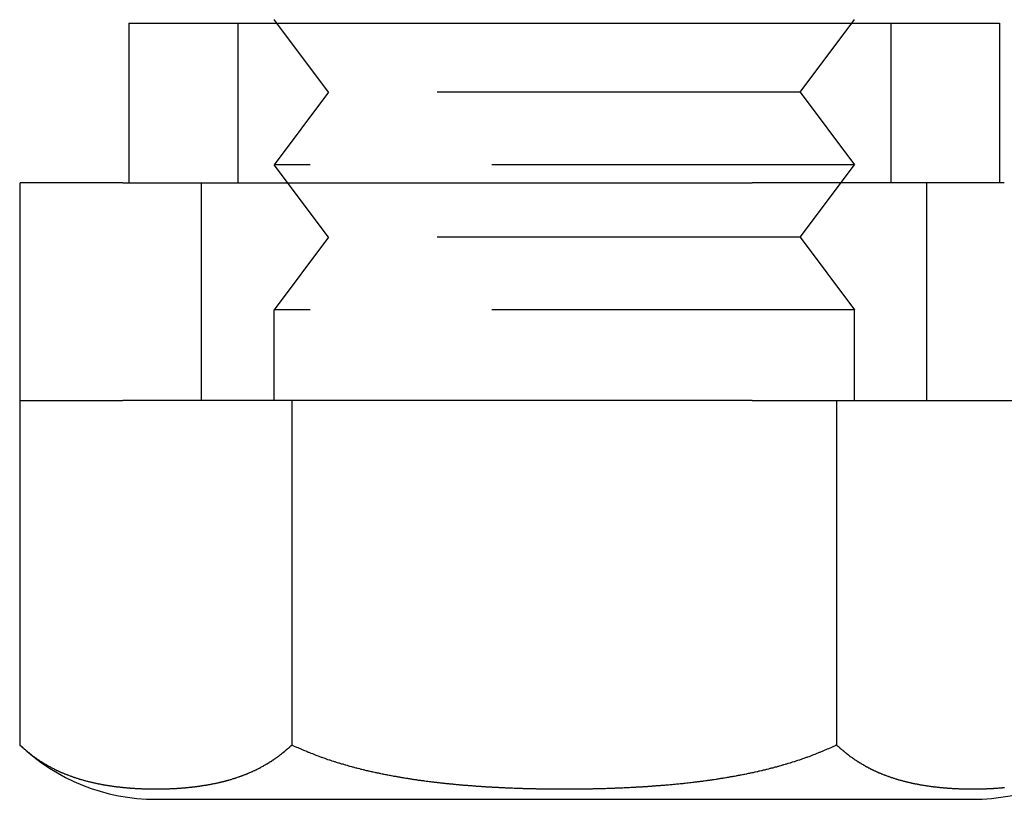
# Model space of a CAD drawing. Extents: x 221 to 403, y 58 to 199.
# Drawn here: x 223 to 236, y 75 to 86 of the extents above; entities that cross this region are included whole.
import ezdxf

# ---------------------------------------------------------------- set-up
doc = ezdxf.new("R2010")
doc.units = 0
doc.header["$LTSCALE"] = 20
doc.linetypes.add('AUSGEZOGEN', pattern=[0])
doc.linetypes.add('HIDDEN', pattern=[0.375, 0.25, -0.125])
doc.layers.get('0').update_dxf_attribs({"linetype": 'CONTINUOUS'})
doc.layers.add('ARTNR', color=5, linetype='AUSGEZOGEN')

# ---------------------------------------------------------------- blocks, each defined once
blk = doc.blocks.new('A$C61A87712')
at = {"color": 3, "linetype": 'CONTINUOUS'}
for p, q in [((1218.772, 98.452), (1230.772, 98.452)), ((1218.772, 98.452), (1218.772, 96.252)), ((1220.81, 98.452), (1220.772, 98.502)), ((1228.735, 98.452), (1228.772, 98.502)), ((1230.772, 98.452), (1230.772, 96.252)), ((1218.69, 96.252), (1217.272, 96.252)), ((1217.272, 93.252), (1217.272, 96.252)), ((1218.69, 96.252), (1227.361, 96.252)), ((1230.836, 96.252), (1227.361, 96.252)), ((1217.272, 93.252), (1217.267, 93.252)), ((1217.267, 93.252), (1217.267, 88.502)), ((1217.272, 93.252), (1218.69, 93.252)), ((1227.361, 93.252), (1218.69, 93.252)), ((1221.019, 93.252), (1221.019, 88.502)), ((1227.361, 93.252), (1233.598, 93.252)), ((1228.525, 93.252), (1228.525, 88.502)), ((1219.143, 87.752), (1230.401, 87.752))]:
    blk.add_line(p, q, dxfattribs=at)
at = {"color": 1, "linetype": 'HIDDEN'}
for p, q in [((1220.272, 98.452), (1220.272, 96.252)), ((1221.522, 97.502), (1220.81, 98.452)), ((1228.022, 97.502), (1228.735, 98.452)), ((1229.272, 98.452), (1229.272, 96.252)), ((1221.522, 97.502), (1220.772, 96.502)), ((1228.022, 97.502), (1221.522, 97.502)), ((1228.022, 97.502), (1228.772, 96.502)), ((1228.772, 96.502), (1220.772, 96.502)), ((1221.522, 95.502), (1220.772, 96.502)), ((1228.022, 95.502), (1228.772, 96.502)), ((1219.772, 93.252), (1219.772, 96.252)), ((1229.772, 93.252), (1229.772, 96.252)), ((1221.522, 95.502), (1220.772, 94.502)), ((1228.022, 95.502), (1221.522, 95.502)), ((1228.022, 95.502), (1228.772, 94.502)), ((1228.772, 94.502), (1220.772, 94.502)), ((1220.772, 93.252), (1220.772, 94.502)), ((1228.772, 93.252), (1228.772, 94.502))]:
    blk.add_line(p, q, dxfattribs=at)
at = {"color": 3}
for points in [[(1217.27, 88.502, 0), (1217.27, 88.496, 0), (1217.28, 88.491, 0), (1217.28, 88.486, 0), (1217.29, 88.481, 0), (1217.29, 88.476, 0), (1217.3, 88.471, 0), (1217.3, 88.466, 0), (1217.31, 88.461, 0), (1217.32, 88.456, 0), (1217.32, 88.452, 0), (1217.33, 88.447, 0), (1217.33, 88.442, 0), (1217.34, 88.437, 0), (1217.34, 88.432, 0), (1217.35, 88.428, 0), (1217.35, 88.423, 0), (1217.36, 88.418, 0), (1217.37, 88.414, 0), (1217.37, 88.409, 0), (1217.38, 88.404, 0), (1217.38, 88.4, 0), (1217.39, 88.395, 0), (1217.39, 88.391, 0), (1217.4, 88.386, 0), (1217.4, 88.382, 0), (1217.41, 88.377, 0), (1217.42, 88.373, 0), (1217.42, 88.369, 0), (1217.43, 88.364, 0), (1217.43, 88.36, 0), (1217.44, 88.356, 0), (1217.44, 88.352, 0), (1217.45, 88.347, 0), (1217.46, 88.343, 0), (1217.46, 88.339, 0), (1217.47, 88.335, 0), (1217.47, 88.331, 0), (1217.48, 88.326, 0), (1217.49, 88.322, 0), (1217.49, 88.318, 0), (1217.5, 88.314, 0), (1217.5, 88.31, 0), (1217.51, 88.306, 0), (1217.51, 88.302, 0), (1217.52, 88.298, 0), (1217.53, 88.294, 0), (1217.53, 88.29, 0), (1217.54, 88.287, 0), (1217.54, 88.283, 0), (1217.55, 88.279, 0), (1217.56, 88.275, 0), (1217.56, 88.272, 0), (1217.57, 88.268, 0), (1217.57, 88.264, 0), (1217.58, 88.26, 0), (1217.58, 88.257, 0), (1217.59, 88.253, 0), (1217.6, 88.249, 0), (1217.6, 88.246, 0), (1217.61, 88.242, 0), (1217.61, 88.239, 0), (1217.62, 88.235, 0), (1217.63, 88.232, 0), (1217.63, 88.228, 0), (1217.64, 88.225, 0), (1217.64, 88.221, 0), (1217.65, 88.218, 0), (1217.66, 88.215, 0), (1217.66, 88.211, 0), (1217.67, 88.208, 0), (1217.68, 88.204, 0), (1217.68, 88.201, 0), (1217.69, 88.198, 0), (1217.69, 88.195, 0), (1217.7, 88.191, 0), (1217.71, 88.188, 0), (1217.71, 88.185, 0), (1217.72, 88.182, 0), (1217.72, 88.179, 0), (1217.73, 88.176, 0), (1217.74, 88.172, 0), (1217.74, 88.169, 0), (1217.75, 88.166, 0), (1217.75, 88.163, 0), (1217.76, 88.16, 0), (1217.77, 88.157, 0), (1217.77, 88.154, 0), (1217.78, 88.151, 0), (1217.79, 88.149, 0), (1217.79, 88.146, 0), (1217.8, 88.143, 0), (1217.8, 88.14, 0), (1217.81, 88.137, 0), (1217.82, 88.134, 0), (1217.82, 88.132, 0), (1217.83, 88.129, 0), (1217.83, 88.126, 0), (1217.84, 88.123, 0), (1217.85, 88.121, 0), (1217.85, 88.118, 0), (1217.86, 88.115, 0), (1217.87, 88.113, 0), (1217.87, 88.11, 0), (1217.88, 88.108, 0), (1217.88, 88.105, 0), (1217.89, 88.102, 0), (1217.9, 88.1, 0), (1217.9, 88.097, 0), (1217.91, 88.095, 0), (1217.92, 88.092, 0), (1217.92, 88.09, 0), (1217.93, 88.087, 0), (1217.94, 88.085, 0), (1217.94, 88.083, 0), (1217.95, 88.08, 0), (1217.95, 88.078, 0), (1217.96, 88.076, 0), (1217.97, 88.073, 0), (1217.97, 88.071, 0), (1217.98, 88.069, 0), (1217.99, 88.066, 0), (1217.99, 88.064, 0), (1218, 88.062, 0), (1218, 88.06, 0), (1218.01, 88.058, 0), (1218.02, 88.055, 0), (1218.02, 88.053, 0), (1218.03, 88.051, 0), (1218.04, 88.049, 0), (1218.04, 88.047, 0), (1218.05, 88.045, 0), (1218.06, 88.043, 0), (1218.06, 88.041, 0), (1218.07, 88.039, 0), (1218.07, 88.037, 0), (1218.08, 88.035, 0), (1218.09, 88.033, 0), (1218.09, 88.031, 0), (1218.1, 88.029, 0), (1218.11, 88.027, 0), (1218.11, 88.025, 0), (1218.12, 88.023, 0), (1218.13, 88.021, 0), (1218.13, 88.019, 0), (1218.14, 88.018, 0), (1218.15, 88.016, 0), (1218.15, 88.014, 0), (1218.16, 88.012, 0), (1218.16, 88.011, 0), (1218.17, 88.009, 0), (1218.18, 88.007, 0), (1218.18, 88.005, 0), (1218.19, 88.004, 0), (1218.2, 88.002, 0), (1218.2, 88, 0), (1218.21, 87.999, 0), (1218.22, 87.997, 0), (1218.22, 87.996, 0), (1218.23, 87.994, 0), (1218.24, 87.992, 0), (1218.24, 87.991, 0), (1218.25, 87.989, 0), (1218.25, 87.988, 0), (1218.26, 87.986, 0), (1218.27, 87.985, 0), (1218.27, 87.983, 0), (1218.28, 87.982, 0), (1218.29, 87.98, 0), (1218.29, 87.979, 0), (1218.3, 87.978, 0), (1218.31, 87.976, 0), (1218.31, 87.975, 0), (1218.32, 87.973, 0), (1218.33, 87.972, 0), (1218.33, 87.971, 0), (1218.34, 87.969, 0), (1218.35, 87.968, 0), (1218.35, 87.967, 0), (1218.36, 87.965, 0), (1218.36, 87.964, 0), (1218.37, 87.963, 0), (1218.38, 87.962, 0), (1218.38, 87.96, 0), (1218.39, 87.959, 0), (1218.4, 87.958, 0), (1218.4, 87.957, 0), (1218.41, 87.956, 0), (1218.42, 87.954, 0), (1218.42, 87.953, 0), (1218.43, 87.952, 0), (1218.44, 87.951, 0), (1218.44, 87.95, 0), (1218.45, 87.949, 0), (1218.46, 87.948, 0), (1218.46, 87.947, 0), (1218.47, 87.946, 0), (1218.47, 87.945, 0), (1218.48, 87.944, 0), (1218.49, 87.943, 0), (1218.49, 87.942, 0), (1218.5, 87.941, 0), (1218.51, 87.94, 0), (1218.51, 87.939, 0), (1218.52, 87.938, 0), (1218.53, 87.937, 0), (1218.53, 87.936, 0), (1218.54, 87.935, 0), (1218.55, 87.934, 0), (1218.55, 87.933, 0), (1218.56, 87.932, 0), (1218.56, 87.931, 0), (1218.57, 87.93, 0), (1218.58, 87.93, 0), (1218.58, 87.929, 0), (1218.59, 87.928, 0), (1218.6, 87.927, 0), (1218.6, 87.926, 0), (1218.61, 87.926, 0), (1218.62, 87.925, 0), (1218.62, 87.924, 0), (1218.63, 87.923, 0), (1218.64, 87.923, 0), (1218.64, 87.922, 0), (1218.65, 87.921, 0), (1218.65, 87.92, 0), (1218.66, 87.92, 0), (1218.67, 87.919, 0), (1218.67, 87.918, 0), (1218.68, 87.918, 0), (1218.69, 87.917, 0), (1218.69, 87.916, 0), (1218.7, 87.916, 0), (1218.71, 87.915, 0), (1218.71, 87.915, 0), (1218.72, 87.914, 0), (1218.72, 87.913, 0), (1218.73, 87.913, 0), (1218.74, 87.912, 0), (1218.74, 87.912, 0), (1218.75, 87.911, 0), (1218.76, 87.91, 0), (1218.76, 87.91, 0), (1218.77, 87.909, 0), (1218.78, 87.909, 0), (1218.78, 87.909, 0), (1218.79, 87.908, 0), (1218.79, 87.907, 0), (1218.8, 87.907, 0), (1218.81, 87.906, 0), (1218.81, 87.906, 0), (1218.82, 87.906, 0), (1218.83, 87.905, 0), (1218.83, 87.905, 0), (1218.84, 87.904, 0), (1218.84, 87.904, 0), (1218.85, 87.904, 0), (1218.86, 87.903, 0), (1218.86, 87.903, 0), (1218.87, 87.902, 0), (1218.88, 87.902, 0), (1218.88, 87.902, 0), (1218.89, 87.901, 0), (1218.89, 87.901, 0), (1218.9, 87.901, 0), (1218.91, 87.9, 0), (1218.91, 87.9, 0), (1218.92, 87.9, 0), (1218.93, 87.9, 0), (1218.93, 87.899, 0), (1218.94, 87.899, 0), (1218.94, 87.899, 0), (1218.95, 87.898, 0), (1218.96, 87.898, 0), (1218.96, 87.898, 0), (1218.97, 87.898, 0), (1218.98, 87.897, 0), (1218.98, 87.897, 0), (1218.99, 87.897, 0), (1218.99, 87.897, 0), (1219, 87.897, 0), (1219.01, 87.897, 0), (1219.01, 87.896, 0), (1219.02, 87.896, 0), (1219.02, 87.896, 0), (1219.03, 87.896, 0), (1219.04, 87.896, 0), (1219.04, 87.896, 0), (1219.05, 87.895, 0), (1219.06, 87.895, 0), (1219.06, 87.895, 0), (1219.07, 87.895, 0), (1219.07, 87.895, 0), (1219.08, 87.895, 0), (1219.09, 87.895, 0), (1219.09, 87.895, 0), (1219.1, 87.895, 0), (1219.1, 87.895, 0), (1219.11, 87.895, 0), (1219.12, 87.895, 0), (1219.12, 87.895, 0), (1219.13, 87.895, 0), (1219.13, 87.895, 0), (1219.14, 87.895, 0), (1219.15, 87.895, 0), (1219.15, 87.895, 0), (1219.16, 87.895, 0), (1219.16, 87.895, 0), (1219.17, 87.895, 0), (1219.18, 87.895, 0), (1219.18, 87.895, 0), (1219.19, 87.895, 0), (1219.19, 87.895, 0), (1219.2, 87.895, 0), (1219.21, 87.895, 0), (1219.21, 87.895, 0), (1219.22, 87.895, 0), (1219.22, 87.895, 0), (1219.23, 87.895, 0), (1219.24, 87.895, 0), (1219.24, 87.896, 0), (1219.25, 87.896, 0), (1219.25, 87.896, 0), (1219.26, 87.896, 0), (1219.27, 87.896, 0), (1219.27, 87.896, 0), (1219.28, 87.897, 0), (1219.29, 87.897, 0), (1219.29, 87.897, 0), (1219.3, 87.897, 0), (1219.3, 87.897, 0), (1219.31, 87.897, 0), (1219.32, 87.898, 0), (1219.32, 87.898, 0), (1219.33, 87.898, 0), (1219.33, 87.898, 0), (1219.34, 87.899, 0), (1219.35, 87.899, 0), (1219.35, 87.899, 0), (1219.36, 87.9, 0), (1219.37, 87.9, 0), (1219.37, 87.9, 0), (1219.38, 87.9, 0), (1219.38, 87.901, 0), (1219.39, 87.901, 0), (1219.4, 87.901, 0), (1219.4, 87.902, 0), (1219.41, 87.902, 0), (1219.42, 87.902, 0), (1219.42, 87.903, 0), (1219.43, 87.903, 0), (1219.43, 87.904, 0), (1219.44, 87.904, 0), (1219.45, 87.904, 0), (1219.45, 87.905, 0), (1219.46, 87.905, 0), (1219.47, 87.906, 0), (1219.47, 87.906, 0), (1219.48, 87.906, 0), (1219.49, 87.907, 0), (1219.49, 87.907, 0), (1219.5, 87.908, 0), (1219.5, 87.909, 0), (1219.51, 87.909, 0), (1219.52, 87.909, 0), (1219.52, 87.91, 0), (1219.53, 87.91, 0), (1219.54, 87.911, 0), (1219.54, 87.912, 0), (1219.55, 87.912, 0), (1219.55, 87.913, 0), (1219.56, 87.913, 0), (1219.57, 87.914, 0), (1219.57, 87.915, 0), (1219.58, 87.915, 0), (1219.59, 87.916, 0), (1219.59, 87.916, 0), (1219.6, 87.917, 0), (1219.61, 87.918, 0), (1219.61, 87.918, 0), (1219.62, 87.919, 0), (1219.63, 87.92, 0), (1219.63, 87.92, 0), (1219.64, 87.921, 0), (1219.64, 87.922, 0), (1219.65, 87.923, 0), (1219.66, 87.923, 0), (1219.66, 87.924, 0), (1219.67, 87.925, 0), (1219.68, 87.926, 0), (1219.68, 87.926, 0), (1219.69, 87.927, 0), (1219.7, 87.928, 0), (1219.7, 87.929, 0), (1219.71, 87.93, 0), (1219.71, 87.93, 0), (1219.72, 87.931, 0), (1219.73, 87.932, 0), (1219.73, 87.933, 0), (1219.74, 87.934, 0), (1219.75, 87.935, 0), (1219.75, 87.936, 0), (1219.76, 87.937, 0), (1219.77, 87.938, 0), (1219.77, 87.939, 0), (1219.78, 87.94, 0), (1219.79, 87.941, 0), (1219.79, 87.942, 0), (1219.8, 87.943, 0), (1219.8, 87.944, 0), (1219.81, 87.945, 0), (1219.82, 87.946, 0), (1219.82, 87.947, 0), (1219.83, 87.948, 0), (1219.84, 87.949, 0), (1219.84, 87.95, 0), (1219.85, 87.951, 0), (1219.86, 87.952, 0), (1219.86, 87.953, 0), (1219.87, 87.954, 0), (1219.88, 87.956, 0), (1219.88, 87.957, 0), (1219.89, 87.958, 0), (1219.9, 87.959, 0), (1219.9, 87.96, 0), (1219.91, 87.962, 0), (1219.91, 87.963, 0), (1219.92, 87.964, 0), (1219.93, 87.965, 0), (1219.93, 87.967, 0), (1219.94, 87.968, 0), (1219.95, 87.969, 0), (1219.95, 87.971, 0), (1219.96, 87.972, 0), (1219.97, 87.973, 0), (1219.97, 87.975, 0), (1219.98, 87.976, 0), (1219.99, 87.978, 0), (1219.99, 87.979, 0), (1220, 87.98, 0), (1220.01, 87.982, 0), (1220.01, 87.983, 0), (1220.02, 87.985, 0), (1220.02, 87.986, 0), (1220.03, 87.988, 0), (1220.04, 87.989, 0), (1220.04, 87.991, 0), (1220.05, 87.992, 0), (1220.06, 87.994, 0), (1220.06, 87.996, 0), (1220.07, 87.997, 0), (1220.08, 87.999, 0), (1220.08, 88, 0), (1220.09, 88.002, 0), (1220.1, 88.004, 0), (1220.1, 88.005, 0), (1220.11, 88.007, 0), (1220.11, 88.009, 0), (1220.12, 88.011, 0), (1220.13, 88.012, 0), (1220.13, 88.014, 0), (1220.14, 88.016, 0), (1220.15, 88.018, 0), (1220.15, 88.019, 0), (1220.16, 88.021, 0), (1220.17, 88.023, 0), (1220.17, 88.025, 0), (1220.18, 88.027, 0), (1220.19, 88.029, 0), (1220.19, 88.031, 0), (1220.2, 88.033, 0), (1220.2, 88.035, 0), (1220.21, 88.037, 0), (1220.22, 88.039, 0), (1220.22, 88.041, 0), (1220.23, 88.043, 0), (1220.24, 88.045, 0), (1220.24, 88.047, 0), (1220.25, 88.049, 0), (1220.26, 88.051, 0), (1220.26, 88.053, 0), (1220.27, 88.055, 0), (1220.27, 88.058, 0), (1220.28, 88.06, 0), (1220.29, 88.062, 0), (1220.29, 88.064, 0), (1220.3, 88.066, 0), (1220.31, 88.069, 0), (1220.31, 88.071, 0), (1220.32, 88.073, 0), (1220.33, 88.076, 0), (1220.33, 88.078, 0), (1220.34, 88.08, 0), (1220.34, 88.083, 0), (1220.35, 88.085, 0), (1220.36, 88.087, 0), (1220.36, 88.09, 0), (1220.37, 88.092, 0), (1220.38, 88.095, 0), (1220.38, 88.097, 0), (1220.39, 88.1, 0), (1220.39, 88.102, 0), (1220.4, 88.105, 0), (1220.41, 88.108, 0), (1220.41, 88.11, 0), (1220.42, 88.113, 0), (1220.43, 88.115, 0), (1220.43, 88.118, 0), (1220.44, 88.121, 0), (1220.44, 88.123, 0), (1220.45, 88.126, 0), (1220.46, 88.129, 0), (1220.46, 88.132, 0), (1220.47, 88.134, 0), (1220.48, 88.137, 0), (1220.48, 88.14, 0), (1220.49, 88.143, 0), (1220.49, 88.146, 0), (1220.5, 88.149, 0), (1220.51, 88.151, 0), (1220.51, 88.154, 0), (1220.52, 88.157, 0), (1220.53, 88.16, 0), (1220.53, 88.163, 0), (1220.54, 88.166, 0), (1220.54, 88.169, 0), (1220.55, 88.172, 0), (1220.56, 88.176, 0), (1220.56, 88.179, 0), (1220.57, 88.182, 0), (1220.57, 88.185, 0), (1220.58, 88.188, 0), (1220.59, 88.191, 0), (1220.59, 88.195, 0), (1220.6, 88.198, 0), (1220.6, 88.201, 0), (1220.61, 88.204, 0), (1220.62, 88.208, 0), (1220.62, 88.211, 0), (1220.63, 88.215, 0), (1220.63, 88.218, 0), (1220.64, 88.221, 0), (1220.65, 88.225, 0), (1220.65, 88.228, 0), (1220.66, 88.232, 0), (1220.67, 88.235, 0), (1220.67, 88.239, 0), (1220.68, 88.242, 0), (1220.68, 88.246, 0), (1220.69, 88.249, 0), (1220.69, 88.253, 0), (1220.7, 88.257, 0), (1220.71, 88.26, 0), (1220.71, 88.264, 0), (1220.72, 88.268, 0), (1220.72, 88.272, 0), (1220.73, 88.275, 0), (1220.74, 88.279, 0), (1220.74, 88.283, 0), (1220.75, 88.287, 0), (1220.75, 88.29, 0), (1220.76, 88.294, 0), (1220.77, 88.298, 0), (1220.77, 88.302, 0), (1220.78, 88.306, 0), (1220.78, 88.31, 0), (1220.79, 88.314, 0), (1220.79, 88.318, 0), (1220.8, 88.322, 0), (1220.81, 88.326, 0), (1220.81, 88.331, 0), (1220.82, 88.335, 0), (1220.82, 88.339, 0), (1220.83, 88.343, 0), (1220.84, 88.347, 0), (1220.84, 88.352, 0), (1220.85, 88.356, 0), (1220.85, 88.36, 0), (1220.86, 88.364, 0), (1220.86, 88.369, 0), (1220.87, 88.373, 0), (1220.88, 88.377, 0), (1220.88, 88.382, 0), (1220.89, 88.386, 0), (1220.89, 88.391, 0), (1220.9, 88.395, 0), (1220.9, 88.4, 0), (1220.91, 88.404, 0), (1220.91, 88.409, 0), (1220.92, 88.414, 0), (1220.93, 88.418, 0), (1220.93, 88.423, 0), (1220.94, 88.428, 0), (1220.94, 88.432, 0), (1220.95, 88.437, 0), (1220.95, 88.442, 0), (1220.96, 88.447, 0), (1220.96, 88.452, 0), (1220.97, 88.456, 0), (1220.98, 88.461, 0), (1220.98, 88.466, 0), (1220.99, 88.471, 0), (1220.99, 88.476, 0), (1221, 88.481, 0), (1221, 88.486, 0), (1221.01, 88.491, 0), (1221.01, 88.496, 0), (1221.02, 88.502, 0)], [(1221.02, 88.502, 0), (1221.03, 88.496, 0), (1221.04, 88.491, 0), (1221.05, 88.486, 0), (1221.06, 88.481, 0), (1221.07, 88.476, 0), (1221.08, 88.471, 0), (1221.1, 88.466, 0), (1221.11, 88.461, 0), (1221.12, 88.456, 0), (1221.13, 88.452, 0), (1221.14, 88.447, 0), (1221.15, 88.442, 0), (1221.16, 88.437, 0), (1221.17, 88.432, 0), (1221.18, 88.428, 0), (1221.19, 88.423, 0), (1221.21, 88.418, 0), (1221.22, 88.414, 0), (1221.23, 88.409, 0), (1221.24, 88.404, 0), (1221.25, 88.4, 0), (1221.26, 88.395, 0), (1221.27, 88.391, 0), (1221.28, 88.386, 0), (1221.3, 88.382, 0), (1221.31, 88.377, 0), (1221.32, 88.373, 0), (1221.33, 88.369, 0), (1221.34, 88.364, 0), (1221.35, 88.36, 0), (1221.36, 88.356, 0), (1221.38, 88.352, 0), (1221.39, 88.347, 0), (1221.4, 88.343, 0), (1221.41, 88.339, 0), (1221.42, 88.335, 0), (1221.43, 88.331, 0), (1221.44, 88.326, 0), (1221.46, 88.322, 0), (1221.47, 88.318, 0), (1221.48, 88.314, 0), (1221.49, 88.31, 0), (1221.5, 88.306, 0), (1221.51, 88.302, 0), (1221.53, 88.298, 0), (1221.54, 88.294, 0), (1221.55, 88.29, 0), (1221.56, 88.287, 0), (1221.57, 88.283, 0), (1221.59, 88.279, 0), (1221.6, 88.275, 0), (1221.61, 88.272, 0), (1221.62, 88.268, 0), (1221.63, 88.264, 0), (1221.64, 88.26, 0), (1221.66, 88.257, 0), (1221.67, 88.253, 0), (1221.68, 88.249, 0), (1221.69, 88.246, 0), (1221.7, 88.242, 0), (1221.72, 88.239, 0), (1221.73, 88.235, 0), (1221.74, 88.232, 0), (1221.75, 88.228, 0), (1221.76, 88.225, 0), (1221.78, 88.221, 0), (1221.79, 88.218, 0), (1221.8, 88.215, 0), (1221.81, 88.211, 0), (1221.82, 88.208, 0), (1221.84, 88.204, 0), (1221.85, 88.201, 0), (1221.86, 88.198, 0), (1221.87, 88.195, 0), (1221.88, 88.191, 0), (1221.9, 88.188, 0), (1221.91, 88.185, 0), (1221.92, 88.182, 0), (1221.93, 88.179, 0), (1221.95, 88.176, 0), (1221.96, 88.172, 0), (1221.97, 88.169, 0), (1221.98, 88.166, 0), (1222, 88.163, 0), (1222.01, 88.16, 0), (1222.02, 88.157, 0), (1222.03, 88.154, 0), (1222.04, 88.151, 0), (1222.06, 88.149, 0), (1222.07, 88.146, 0), (1222.08, 88.143, 0), (1222.09, 88.14, 0), (1222.11, 88.137, 0), (1222.12, 88.134, 0), (1222.13, 88.132, 0), (1222.14, 88.129, 0), (1222.16, 88.126, 0), (1222.17, 88.123, 0), (1222.18, 88.121, 0), (1222.19, 88.118, 0), (1222.21, 88.115, 0), (1222.22, 88.113, 0), (1222.23, 88.11, 0), (1222.24, 88.108, 0), (1222.26, 88.105, 0), (1222.27, 88.102, 0), (1222.28, 88.1, 0), (1222.29, 88.097, 0), (1222.31, 88.095, 0), (1222.32, 88.092, 0), (1222.33, 88.09, 0), (1222.34, 88.087, 0), (1222.36, 88.085, 0), (1222.37, 88.083, 0), (1222.38, 88.08, 0), (1222.39, 88.078, 0), (1222.41, 88.076, 0), (1222.42, 88.073, 0), (1222.43, 88.071, 0), (1222.45, 88.069, 0), (1222.46, 88.066, 0), (1222.47, 88.064, 0), (1222.48, 88.062, 0), (1222.5, 88.06, 0), (1222.51, 88.058, 0), (1222.52, 88.055, 0), (1222.53, 88.053, 0), (1222.55, 88.051, 0), (1222.56, 88.049, 0), (1222.57, 88.047, 0), (1222.59, 88.045, 0), (1222.6, 88.043, 0), (1222.61, 88.041, 0), (1222.62, 88.039, 0), (1222.64, 88.037, 0), (1222.65, 88.035, 0), (1222.66, 88.033, 0), (1222.67, 88.031, 0), (1222.69, 88.029, 0), (1222.7, 88.027, 0), (1222.71, 88.025, 0), (1222.73, 88.023, 0), (1222.74, 88.021, 0), (1222.75, 88.019, 0), (1222.76, 88.018, 0), (1222.78, 88.016, 0), (1222.79, 88.014, 0), (1222.8, 88.012, 0), (1222.82, 88.011, 0), (1222.83, 88.009, 0), (1222.84, 88.007, 0), (1222.85, 88.005, 0), (1222.87, 88.004, 0), (1222.88, 88.002, 0), (1222.89, 88, 0), (1222.91, 87.999, 0), (1222.92, 87.997, 0), (1222.93, 87.996, 0), (1222.94, 87.994, 0), (1222.96, 87.992, 0), (1222.97, 87.991, 0), (1222.98, 87.989, 0), (1223, 87.988, 0), (1223.01, 87.986, 0), (1223.02, 87.985, 0), (1223.03, 87.983, 0), (1223.05, 87.982, 0), (1223.06, 87.98, 0), (1223.07, 87.979, 0), (1223.09, 87.978, 0), (1223.1, 87.976, 0), (1223.11, 87.975, 0), (1223.13, 87.973, 0), (1223.14, 87.972, 0), (1223.15, 87.971, 0), (1223.16, 87.969, 0), (1223.18, 87.968, 0), (1223.19, 87.967, 0), (1223.2, 87.965, 0), (1223.22, 87.964, 0), (1223.23, 87.963, 0), (1223.24, 87.962, 0), (1223.25, 87.96, 0), (1223.27, 87.959, 0), (1223.28, 87.958, 0), (1223.29, 87.957, 0), (1223.31, 87.956, 0), (1223.32, 87.954, 0), (1223.33, 87.953, 0), (1223.34, 87.952, 0), (1223.36, 87.951, 0), (1223.37, 87.95, 0), (1223.38, 87.949, 0), (1223.4, 87.948, 0), (1223.41, 87.947, 0), (1223.42, 87.946, 0), (1223.44, 87.945, 0), (1223.45, 87.944, 0), (1223.46, 87.943, 0), (1223.47, 87.942, 0), (1223.49, 87.941, 0), (1223.5, 87.94, 0), (1223.51, 87.939, 0), (1223.53, 87.938, 0), (1223.54, 87.937, 0), (1223.55, 87.936, 0), (1223.56, 87.935, 0), (1223.58, 87.934, 0), (1223.59, 87.933, 0), (1223.6, 87.932, 0), (1223.62, 87.931, 0), (1223.63, 87.93, 0), (1223.64, 87.93, 0), (1223.65, 87.929, 0), (1223.67, 87.928, 0), (1223.68, 87.927, 0), (1223.69, 87.926, 0), (1223.71, 87.926, 0), (1223.72, 87.925, 0), (1223.73, 87.924, 0), (1223.74, 87.923, 0), (1223.76, 87.923, 0), (1223.77, 87.922, 0), (1223.78, 87.921, 0), (1223.8, 87.92, 0), (1223.81, 87.92, 0), (1223.82, 87.919, 0), (1223.83, 87.918, 0), (1223.85, 87.918, 0), (1223.86, 87.917, 0), (1223.87, 87.916, 0), (1223.88, 87.916, 0), (1223.9, 87.915, 0), (1223.91, 87.915, 0), (1223.92, 87.914, 0), (1223.94, 87.913, 0), (1223.95, 87.913, 0), (1223.96, 87.912, 0), (1223.97, 87.912, 0), (1223.99, 87.911, 0), (1224, 87.91, 0), (1224.01, 87.91, 0), (1224.02, 87.909, 0), (1224.04, 87.909, 0), (1224.05, 87.909, 0), (1224.06, 87.908, 0), (1224.08, 87.907, 0), (1224.09, 87.907, 0), (1224.1, 87.906, 0), (1224.11, 87.906, 0), (1224.13, 87.906, 0), (1224.14, 87.905, 0), (1224.15, 87.905, 0), (1224.16, 87.904, 0), (1224.18, 87.904, 0), (1224.19, 87.904, 0), (1224.2, 87.903, 0), (1224.21, 87.903, 0), (1224.23, 87.902, 0), (1224.24, 87.902, 0), (1224.25, 87.902, 0), (1224.26, 87.901, 0), (1224.28, 87.901, 0), (1224.29, 87.901, 0), (1224.3, 87.9, 0), (1224.31, 87.9, 0), (1224.33, 87.9, 0), (1224.34, 87.9, 0), (1224.35, 87.899, 0), (1224.36, 87.899, 0), (1224.38, 87.899, 0), (1224.39, 87.898, 0), (1224.4, 87.898, 0), (1224.41, 87.898, 0), (1224.43, 87.898, 0), (1224.44, 87.897, 0), (1224.45, 87.897, 0), (1224.46, 87.897, 0), (1224.47, 87.897, 0), (1224.49, 87.897, 0), (1224.5, 87.897, 0), (1224.51, 87.896, 0), (1224.52, 87.896, 0), (1224.54, 87.896, 0), (1224.55, 87.896, 0), (1224.56, 87.896, 0), (1224.57, 87.896, 0), (1224.58, 87.895, 0), (1224.6, 87.895, 0), (1224.61, 87.895, 0), (1224.62, 87.895, 0), (1224.63, 87.895, 0), (1224.65, 87.895, 0), (1224.66, 87.895, 0), (1224.67, 87.895, 0), (1224.68, 87.895, 0), (1224.69, 87.895, 0), (1224.71, 87.895, 0), (1224.72, 87.895, 0), (1224.73, 87.895, 0), (1224.74, 87.895, 0), (1224.75, 87.895, 0), (1224.77, 87.895, 0), (1224.78, 87.895, 0), (1224.79, 87.895, 0), (1224.8, 87.895, 0), (1224.81, 87.895, 0), (1224.83, 87.895, 0), (1224.84, 87.895, 0), (1224.85, 87.895, 0), (1224.86, 87.895, 0), (1224.87, 87.895, 0), (1224.89, 87.895, 0), (1224.9, 87.895, 0), (1224.91, 87.895, 0), (1224.92, 87.895, 0), (1224.93, 87.895, 0), (1224.95, 87.895, 0), (1224.96, 87.895, 0), (1224.97, 87.896, 0), (1224.98, 87.896, 0), (1225, 87.896, 0), (1225.01, 87.896, 0), (1225.02, 87.896, 0), (1225.03, 87.896, 0), (1225.04, 87.897, 0), (1225.06, 87.897, 0), (1225.07, 87.897, 0), (1225.08, 87.897, 0), (1225.09, 87.897, 0), (1225.11, 87.897, 0), (1225.12, 87.898, 0), (1225.13, 87.898, 0), (1225.14, 87.898, 0), (1225.16, 87.898, 0), (1225.17, 87.899, 0), (1225.18, 87.899, 0), (1225.19, 87.899, 0), (1225.21, 87.9, 0), (1225.22, 87.9, 0), (1225.23, 87.9, 0), (1225.24, 87.9, 0), (1225.26, 87.901, 0), (1225.27, 87.901, 0), (1225.28, 87.901, 0), (1225.29, 87.902, 0), (1225.31, 87.902, 0), (1225.32, 87.902, 0), (1225.33, 87.903, 0), (1225.34, 87.903, 0), (1225.36, 87.904, 0), (1225.37, 87.904, 0), (1225.38, 87.904, 0), (1225.39, 87.905, 0), (1225.41, 87.905, 0), (1225.42, 87.906, 0), (1225.43, 87.906, 0), (1225.44, 87.906, 0), (1225.46, 87.907, 0), (1225.47, 87.907, 0), (1225.48, 87.908, 0), (1225.49, 87.909, 0), (1225.51, 87.909, 0), (1225.52, 87.909, 0), (1225.53, 87.91, 0), (1225.55, 87.91, 0), (1225.56, 87.911, 0), (1225.57, 87.912, 0), (1225.58, 87.912, 0), (1225.6, 87.913, 0), (1225.61, 87.913, 0), (1225.62, 87.914, 0), (1225.63, 87.915, 0), (1225.65, 87.915, 0), (1225.66, 87.916, 0), (1225.67, 87.916, 0), (1225.69, 87.917, 0), (1225.7, 87.918, 0), (1225.71, 87.918, 0), (1225.72, 87.919, 0), (1225.74, 87.92, 0), (1225.75, 87.92, 0), (1225.76, 87.921, 0), (1225.77, 87.922, 0), (1225.79, 87.923, 0), (1225.8, 87.923, 0), (1225.81, 87.924, 0), (1225.83, 87.925, 0), (1225.84, 87.926, 0), (1225.85, 87.926, 0), (1225.86, 87.927, 0), (1225.88, 87.928, 0), (1225.89, 87.929, 0), (1225.9, 87.93, 0), (1225.92, 87.93, 0), (1225.93, 87.931, 0), (1225.94, 87.932, 0), (1225.95, 87.933, 0), (1225.97, 87.934, 0), (1225.98, 87.935, 0), (1225.99, 87.936, 0), (1226.01, 87.937, 0), (1226.02, 87.938, 0), (1226.03, 87.939, 0), (1226.04, 87.94, 0), (1226.06, 87.941, 0), (1226.07, 87.942, 0), (1226.08, 87.943, 0), (1226.1, 87.944, 0), (1226.11, 87.945, 0), (1226.12, 87.946, 0), (1226.13, 87.947, 0), (1226.15, 87.948, 0), (1226.16, 87.949, 0), (1226.17, 87.95, 0), (1226.19, 87.951, 0), (1226.2, 87.952, 0), (1226.21, 87.953, 0), (1226.23, 87.954, 0), (1226.24, 87.956, 0), (1226.25, 87.957, 0), (1226.26, 87.958, 0), (1226.28, 87.959, 0), (1226.29, 87.96, 0), (1226.3, 87.962, 0), (1226.32, 87.963, 0), (1226.33, 87.964, 0), (1226.34, 87.965, 0), (1226.35, 87.967, 0), (1226.37, 87.968, 0), (1226.38, 87.969, 0), (1226.39, 87.971, 0), (1226.41, 87.972, 0), (1226.42, 87.973, 0), (1226.43, 87.975, 0), (1226.44, 87.976, 0), (1226.46, 87.978, 0), (1226.47, 87.979, 0), (1226.48, 87.98, 0), (1226.5, 87.982, 0), (1226.51, 87.983, 0), (1226.52, 87.985, 0), (1226.54, 87.986, 0), (1226.55, 87.988, 0), (1226.56, 87.989, 0), (1226.57, 87.991, 0), (1226.59, 87.992, 0), (1226.6, 87.994, 0), (1226.61, 87.996, 0), (1226.63, 87.997, 0), (1226.64, 87.999, 0), (1226.65, 88, 0), (1226.66, 88.002, 0), (1226.68, 88.004, 0), (1226.69, 88.005, 0), (1226.7, 88.007, 0), (1226.72, 88.009, 0), (1226.73, 88.011, 0), (1226.74, 88.012, 0), (1226.75, 88.014, 0), (1226.77, 88.016, 0), (1226.78, 88.018, 0), (1226.79, 88.019, 0), (1226.81, 88.021, 0), (1226.82, 88.023, 0), (1226.83, 88.025, 0), (1226.84, 88.027, 0), (1226.86, 88.029, 0), (1226.87, 88.031, 0), (1226.88, 88.033, 0), (1226.9, 88.035, 0), (1226.91, 88.037, 0), (1226.92, 88.039, 0), (1226.93, 88.041, 0), (1226.95, 88.043, 0), (1226.96, 88.045, 0), (1226.97, 88.047, 0), (1226.98, 88.049, 0), (1227, 88.051, 0), (1227.01, 88.053, 0), (1227.02, 88.055, 0), (1227.04, 88.058, 0), (1227.05, 88.06, 0), (1227.06, 88.062, 0), (1227.07, 88.064, 0), (1227.09, 88.066, 0), (1227.1, 88.069, 0), (1227.11, 88.071, 0), (1227.12, 88.073, 0), (1227.14, 88.076, 0), (1227.15, 88.078, 0), (1227.16, 88.08, 0), (1227.17, 88.083, 0), (1227.19, 88.085, 0), (1227.2, 88.087, 0), (1227.21, 88.09, 0), (1227.23, 88.092, 0), (1227.24, 88.095, 0), (1227.25, 88.097, 0), (1227.26, 88.1, 0), (1227.28, 88.102, 0), (1227.29, 88.105, 0), (1227.3, 88.108, 0), (1227.31, 88.11, 0), (1227.33, 88.113, 0), (1227.34, 88.115, 0), (1227.35, 88.118, 0), (1227.36, 88.121, 0), (1227.38, 88.123, 0), (1227.39, 88.126, 0), (1227.4, 88.129, 0), (1227.41, 88.132, 0), (1227.43, 88.134, 0), (1227.44, 88.137, 0), (1227.45, 88.14, 0), (1227.46, 88.143, 0), (1227.47, 88.146, 0), (1227.49, 88.149, 0), (1227.5, 88.151, 0), (1227.51, 88.154, 0), (1227.52, 88.157, 0), (1227.54, 88.16, 0), (1227.55, 88.163, 0), (1227.56, 88.166, 0), (1227.57, 88.169, 0), (1227.59, 88.172, 0), (1227.6, 88.176, 0), (1227.61, 88.179, 0), (1227.62, 88.182, 0), (1227.63, 88.185, 0), (1227.65, 88.188, 0), (1227.66, 88.191, 0), (1227.67, 88.195, 0), (1227.68, 88.198, 0), (1227.7, 88.201, 0), (1227.71, 88.204, 0), (1227.72, 88.208, 0), (1227.73, 88.211, 0), (1227.74, 88.215, 0), (1227.76, 88.218, 0), (1227.77, 88.221, 0), (1227.78, 88.225, 0), (1227.79, 88.228, 0), (1227.8, 88.232, 0), (1227.82, 88.235, 0), (1227.83, 88.239, 0), (1227.84, 88.242, 0), (1227.85, 88.246, 0), (1227.86, 88.249, 0), (1227.88, 88.253, 0), (1227.89, 88.257, 0), (1227.9, 88.26, 0), (1227.91, 88.264, 0), (1227.92, 88.268, 0), (1227.94, 88.272, 0), (1227.95, 88.275, 0), (1227.96, 88.279, 0), (1227.97, 88.283, 0), (1227.98, 88.287, 0), (1227.99, 88.29, 0), (1228.01, 88.294, 0), (1228.02, 88.298, 0), (1228.03, 88.302, 0), (1228.04, 88.306, 0), (1228.05, 88.31, 0), (1228.06, 88.314, 0), (1228.08, 88.318, 0), (1228.09, 88.322, 0), (1228.1, 88.326, 0), (1228.11, 88.331, 0), (1228.12, 88.335, 0), (1228.13, 88.339, 0), (1228.15, 88.343, 0), (1228.16, 88.347, 0), (1228.17, 88.352, 0), (1228.18, 88.356, 0), (1228.19, 88.36, 0), (1228.2, 88.364, 0), (1228.21, 88.369, 0), (1228.23, 88.373, 0), (1228.24, 88.377, 0), (1228.25, 88.382, 0), (1228.26, 88.386, 0), (1228.27, 88.391, 0), (1228.28, 88.395, 0), (1228.29, 88.4, 0), (1228.3, 88.404, 0), (1228.32, 88.409, 0), (1228.33, 88.414, 0), (1228.34, 88.418, 0), (1228.35, 88.423, 0), (1228.36, 88.428, 0), (1228.37, 88.432, 0), (1228.38, 88.437, 0), (1228.39, 88.442, 0), (1228.4, 88.447, 0), (1228.42, 88.452, 0), (1228.43, 88.456, 0), (1228.44, 88.461, 0), (1228.45, 88.466, 0), (1228.46, 88.471, 0), (1228.47, 88.476, 0), (1228.48, 88.481, 0), (1228.49, 88.486, 0), (1228.5, 88.491, 0), (1228.51, 88.496, 0), (1228.52, 88.502, 0)], [(1228.52, 88.502, 0), (1228.53, 88.496, 0), (1228.54, 88.491, 0), (1228.54, 88.486, 0), (1228.55, 88.481, 0), (1228.55, 88.476, 0), (1228.56, 88.471, 0), (1228.56, 88.466, 0), (1228.57, 88.461, 0), (1228.57, 88.456, 0), (1228.58, 88.452, 0), (1228.58, 88.447, 0), (1228.59, 88.442, 0), (1228.6, 88.437, 0), (1228.6, 88.432, 0), (1228.61, 88.428, 0), (1228.61, 88.423, 0), (1228.62, 88.418, 0), (1228.62, 88.414, 0), (1228.63, 88.409, 0), (1228.64, 88.404, 0), (1228.64, 88.4, 0), (1228.65, 88.395, 0), (1228.65, 88.391, 0), (1228.66, 88.386, 0), (1228.66, 88.382, 0), (1228.67, 88.377, 0), (1228.67, 88.373, 0), (1228.68, 88.369, 0), (1228.69, 88.364, 0), (1228.69, 88.36, 0), (1228.7, 88.356, 0), (1228.7, 88.352, 0), (1228.71, 88.347, 0), (1228.71, 88.343, 0), (1228.72, 88.339, 0), (1228.73, 88.335, 0), (1228.73, 88.331, 0), (1228.74, 88.326, 0), (1228.74, 88.322, 0), (1228.75, 88.318, 0), (1228.76, 88.314, 0), (1228.76, 88.31, 0), (1228.77, 88.306, 0), (1228.77, 88.302, 0), (1228.78, 88.298, 0), (1228.78, 88.294, 0), (1228.79, 88.29, 0), (1228.8, 88.287, 0), (1228.8, 88.283, 0), (1228.81, 88.279, 0), (1228.81, 88.275, 0), (1228.82, 88.272, 0), (1228.83, 88.268, 0), (1228.83, 88.264, 0), (1228.84, 88.26, 0), (1228.84, 88.257, 0), (1228.85, 88.253, 0), (1228.86, 88.249, 0), (1228.86, 88.246, 0), (1228.87, 88.242, 0), (1228.87, 88.239, 0), (1228.88, 88.235, 0), (1228.89, 88.232, 0), (1228.89, 88.228, 0), (1228.9, 88.225, 0), (1228.9, 88.221, 0), (1228.91, 88.218, 0), (1228.92, 88.215, 0), (1228.92, 88.211, 0), (1228.93, 88.208, 0), (1228.93, 88.204, 0), (1228.94, 88.201, 0), (1228.95, 88.198, 0), (1228.95, 88.195, 0), (1228.96, 88.191, 0), (1228.96, 88.188, 0), (1228.97, 88.185, 0), (1228.98, 88.182, 0), (1228.98, 88.179, 0), (1228.99, 88.176, 0), (1228.99, 88.172, 0), (1229, 88.169, 0), (1229.01, 88.166, 0), (1229.01, 88.163, 0), (1229.02, 88.16, 0), (1229.03, 88.157, 0), (1229.03, 88.154, 0), (1229.04, 88.151, 0), (1229.04, 88.149, 0), (1229.05, 88.146, 0), (1229.06, 88.143, 0), (1229.06, 88.14, 0), (1229.07, 88.137, 0), (1229.07, 88.134, 0), (1229.08, 88.132, 0), (1229.09, 88.129, 0), (1229.09, 88.126, 0), (1229.1, 88.123, 0), (1229.11, 88.121, 0), (1229.11, 88.118, 0), (1229.12, 88.115, 0), (1229.12, 88.113, 0), (1229.13, 88.11, 0), (1229.14, 88.108, 0), (1229.14, 88.105, 0), (1229.15, 88.102, 0), (1229.16, 88.1, 0), (1229.16, 88.097, 0), (1229.17, 88.095, 0), (1229.17, 88.092, 0), (1229.18, 88.09, 0), (1229.19, 88.087, 0), (1229.19, 88.085, 0), (1229.2, 88.083, 0), (1229.21, 88.08, 0), (1229.21, 88.078, 0), (1229.22, 88.076, 0), (1229.23, 88.073, 0), (1229.23, 88.071, 0), (1229.24, 88.069, 0), (1229.24, 88.066, 0), (1229.25, 88.064, 0), (1229.26, 88.062, 0), (1229.26, 88.06, 0), (1229.27, 88.058, 0), (1229.28, 88.055, 0), (1229.28, 88.053, 0), (1229.29, 88.051, 0), (1229.3, 88.049, 0), (1229.3, 88.047, 0), (1229.31, 88.045, 0), (1229.31, 88.043, 0), (1229.32, 88.041, 0), (1229.33, 88.039, 0), (1229.33, 88.037, 0), (1229.34, 88.035, 0), (1229.35, 88.033, 0), (1229.35, 88.031, 0), (1229.36, 88.029, 0), (1229.37, 88.027, 0), (1229.37, 88.025, 0), (1229.38, 88.023, 0), (1229.38, 88.021, 0), (1229.39, 88.019, 0), (1229.4, 88.018, 0), (1229.4, 88.016, 0), (1229.41, 88.014, 0), (1229.42, 88.012, 0), (1229.42, 88.011, 0), (1229.43, 88.009, 0), (1229.44, 88.007, 0), (1229.44, 88.005, 0), (1229.45, 88.004, 0), (1229.46, 88.002, 0), (1229.46, 88, 0), (1229.47, 87.999, 0), (1229.47, 87.997, 0), (1229.48, 87.996, 0), (1229.49, 87.994, 0), (1229.49, 87.992, 0), (1229.5, 87.991, 0), (1229.51, 87.989, 0), (1229.51, 87.988, 0), (1229.52, 87.986, 0), (1229.53, 87.985, 0), (1229.53, 87.983, 0), (1229.54, 87.982, 0), (1229.55, 87.98, 0), (1229.55, 87.979, 0), (1229.56, 87.978, 0), (1229.56, 87.976, 0), (1229.57, 87.975, 0), (1229.58, 87.973, 0), (1229.58, 87.972, 0), (1229.59, 87.971, 0), (1229.6, 87.969, 0), (1229.6, 87.968, 0), (1229.61, 87.967, 0), (1229.62, 87.965, 0), (1229.62, 87.964, 0), (1229.63, 87.963, 0), (1229.64, 87.962, 0), (1229.64, 87.96, 0), (1229.65, 87.959, 0), (1229.66, 87.958, 0), (1229.66, 87.957, 0), (1229.67, 87.956, 0), (1229.67, 87.954, 0), (1229.68, 87.953, 0), (1229.69, 87.952, 0), (1229.69, 87.951, 0), (1229.7, 87.95, 0), (1229.71, 87.949, 0), (1229.71, 87.948, 0), (1229.72, 87.947, 0), (1229.73, 87.946, 0), (1229.73, 87.945, 0), (1229.74, 87.944, 0), (1229.75, 87.943, 0), (1229.75, 87.942, 0), (1229.76, 87.941, 0), (1229.76, 87.94, 0), (1229.77, 87.939, 0), (1229.78, 87.938, 0), (1229.78, 87.937, 0), (1229.79, 87.936, 0), (1229.8, 87.935, 0), (1229.8, 87.934, 0), (1229.81, 87.933, 0), (1229.82, 87.932, 0), (1229.82, 87.931, 0), (1229.83, 87.93, 0), (1229.84, 87.93, 0), (1229.84, 87.929, 0), (1229.85, 87.928, 0), (1229.86, 87.927, 0), (1229.86, 87.926, 0), (1229.87, 87.926, 0), (1229.87, 87.925, 0), (1229.88, 87.924, 0), (1229.89, 87.923, 0), (1229.89, 87.923, 0), (1229.9, 87.922, 0), (1229.91, 87.921, 0), (1229.91, 87.92, 0), (1229.92, 87.92, 0), (1229.93, 87.919, 0), (1229.93, 87.918, 0), (1229.94, 87.918, 0), (1229.94, 87.917, 0), (1229.95, 87.916, 0), (1229.96, 87.916, 0), (1229.96, 87.915, 0), (1229.97, 87.915, 0), (1229.98, 87.914, 0), (1229.98, 87.913, 0), (1229.99, 87.913, 0), (1230, 87.912, 0), (1230, 87.912, 0), (1230.01, 87.911, 0), (1230.01, 87.91, 0), (1230.02, 87.91, 0), (1230.03, 87.909, 0), (1230.03, 87.909, 0), (1230.04, 87.909, 0), (1230.05, 87.908, 0), (1230.05, 87.907, 0), (1230.06, 87.907, 0), (1230.07, 87.906, 0), (1230.07, 87.906, 0), (1230.08, 87.906, 0), (1230.08, 87.905, 0), (1230.09, 87.905, 0), (1230.1, 87.904, 0), (1230.1, 87.904, 0), (1230.11, 87.904, 0), (1230.12, 87.903, 0), (1230.12, 87.903, 0), (1230.13, 87.902, 0), (1230.13, 87.902, 0), (1230.14, 87.902, 0), (1230.15, 87.901, 0), (1230.15, 87.901, 0), (1230.16, 87.901, 0), (1230.17, 87.9, 0), (1230.17, 87.9, 0), (1230.18, 87.9, 0), (1230.18, 87.9, 0), (1230.19, 87.899, 0), (1230.2, 87.899, 0), (1230.2, 87.899, 0), (1230.21, 87.898, 0), (1230.22, 87.898, 0), (1230.22, 87.898, 0), (1230.23, 87.898, 0), (1230.23, 87.897, 0), (1230.24, 87.897, 0), (1230.25, 87.897, 0), (1230.25, 87.897, 0), (1230.26, 87.897, 0), (1230.26, 87.897, 0), (1230.27, 87.896, 0), (1230.28, 87.896, 0), (1230.28, 87.896, 0), (1230.29, 87.896, 0), (1230.3, 87.896, 0), (1230.3, 87.896, 0), (1230.31, 87.895, 0), (1230.31, 87.895, 0), (1230.32, 87.895, 0), (1230.33, 87.895, 0), (1230.33, 87.895, 0), (1230.34, 87.895, 0), (1230.34, 87.895, 0), (1230.35, 87.895, 0), (1230.36, 87.895, 0), (1230.36, 87.895, 0), (1230.37, 87.895, 0), (1230.37, 87.895, 0), (1230.38, 87.895, 0), (1230.39, 87.895, 0), (1230.39, 87.895, 0), (1230.4, 87.895, 0), (1230.4, 87.895, 0), (1230.41, 87.895, 0), (1230.42, 87.895, 0), (1230.42, 87.895, 0), (1230.43, 87.895, 0), (1230.43, 87.895, 0), (1230.44, 87.895, 0), (1230.45, 87.895, 0), (1230.45, 87.895, 0), (1230.46, 87.895, 0), (1230.46, 87.895, 0), (1230.47, 87.895, 0), (1230.48, 87.895, 0), (1230.48, 87.895, 0), (1230.49, 87.895, 0), (1230.49, 87.895, 0), (1230.5, 87.896, 0), (1230.51, 87.896, 0), (1230.51, 87.896, 0), (1230.52, 87.896, 0), (1230.53, 87.896, 0), (1230.53, 87.896, 0), (1230.54, 87.897, 0), (1230.54, 87.897, 0), (1230.55, 87.897, 0), (1230.56, 87.897, 0), (1230.56, 87.897, 0), (1230.57, 87.897, 0), (1230.57, 87.898, 0), (1230.58, 87.898, 0), (1230.59, 87.898, 0), (1230.59, 87.898, 0), (1230.6, 87.899, 0), (1230.61, 87.899, 0), (1230.61, 87.899, 0), (1230.62, 87.9, 0), (1230.62, 87.9, 0), (1230.63, 87.9, 0), (1230.64, 87.9, 0), (1230.64, 87.901, 0), (1230.65, 87.901, 0), (1230.66, 87.901, 0), (1230.66, 87.902, 0), (1230.67, 87.902, 0), (1230.67, 87.902, 0), (1230.68, 87.903, 0), (1230.69, 87.903, 0), (1230.69, 87.904, 0), (1230.7, 87.904, 0), (1230.71, 87.904, 0), (1230.71, 87.905, 0), (1230.72, 87.905, 0), (1230.72, 87.906, 0), (1230.73, 87.906, 0), (1230.74, 87.906, 0), (1230.74, 87.907, 0), (1230.75, 87.907, 0), (1230.76, 87.908, 0), (1230.76, 87.909, 0), (1230.77, 87.909, 0), (1230.78, 87.909, 0), (1230.78, 87.91, 0), (1230.79, 87.91, 0), (1230.79, 87.911, 0), (1230.8, 87.912, 0), (1230.81, 87.912, 0), (1230.81, 87.913, 0), (1230.82, 87.913, 0), (1230.83, 87.914, 0), (1230.83, 87.915, 0), (1230.84, 87.915, 0)]]:
    blk.add_polyline3d(points, dxfattribs=at)
at = {"color": 3, "linetype": 'CONTINUOUS'}
for centre, start, end in [((1219.143, 90.474), 226.4264, 270), ((1230.401, 90.474), 270, 313.5736)]:
    blk.add_arc(centre, 2.722, start, end, dxfattribs=at)

msp = doc.modelspace()

# ---------------------------------------------------------------- block references
at = {"layer": 'ARTNR'}
msp.add_blockref('A$C61A87712', (-994.482, -12.473), dxfattribs=at)

doc.saveas('drawing.dxf')
